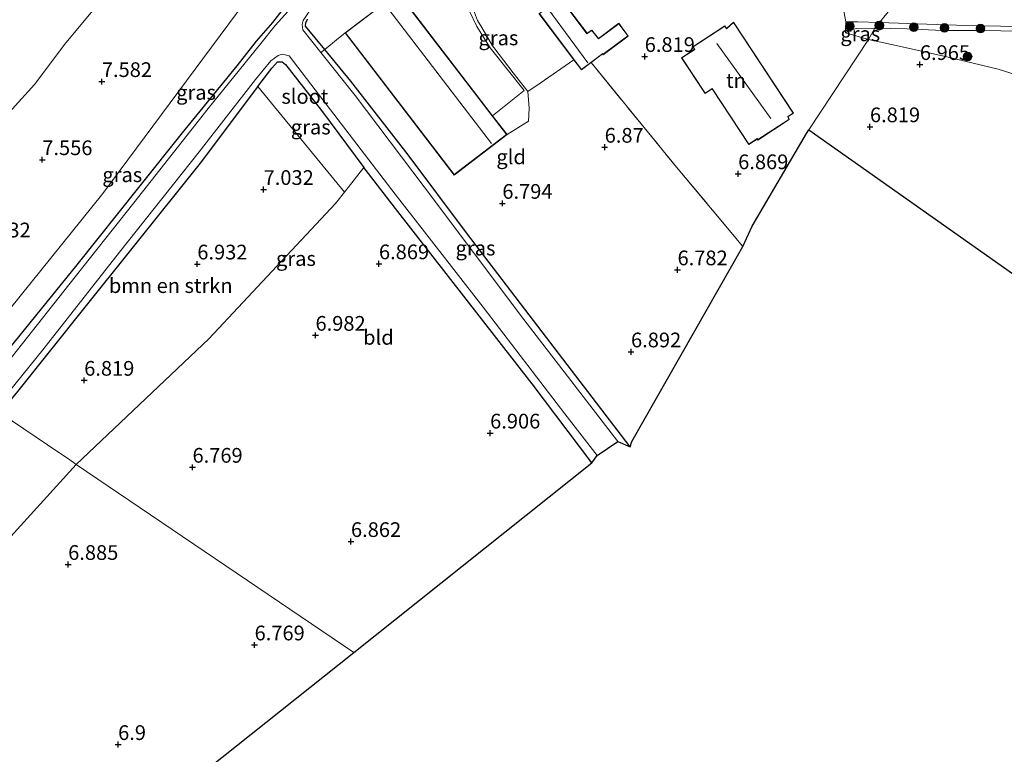
# Model space of a CAD drawing. Units: metres. Extents: x 171058 to 180007, y 418748 to 425003.
# Drawn here: x 173958 to 174125, y 422563 to 422688 of the extents above; entities that cross this region are included whole.
import ezdxf
from ezdxf.enums import TextEntityAlignment as Align

# ---------------------------------------------------------------- set-up
doc = ezdxf.new("R2010")
doc.units = ezdxf.units.M
doc.linetypes.add('IE-TERREINAFSCHEIDING', pattern=[10, 8, -2])
doc.layers.get('0').update_dxf_attribs({"lineweight": 25})
for name, color, linetype, lineweight in [('B-ME-GR-BOMENSTRUIKEN-GV-B6', 93, 'Continuous', 18), ('B-ME-GR-BOOM-GV-B6', 93, 'Continuous', 18), ('B-ME-GR-BOOM-S-B1', 93, 'Continuous', 18), ('B-ME-GW-KRUINLIJN-L-B1', 93, 'Continuous', 18), ('B-ME-GW-TEENLIJN-L-B1', 93, 'Continuous', 18), ('B-ME-IE-GRASLAND-GV-B6', 93, 'Continuous', 18), ('B-ME-IE-GRONDWERKLIJN-GROND_INGERICHT-GV-B6', 253, 'Continuous', 18), ('B-ME-IE-HULPGEOMETRIE-L-B1', 53, 'Continuous', 18), ('B-ME-IE-TERREINAFSCHEIDING-DOORGANG-L-B1', 8, 'IE-TERREINAFSCHEIDING-KUNSTMATIG-OPEN', 18), ('B-ME-IE-TERREINAFSCHEIDING-RASTERHEKWERK-L-B1', 8, 'IE-TERREINAFSCHEIDING', 18), ('B-ME-KG-KADASTRAAL-DAKRAND-L-B1', 13, 'Continuous', 18), ('B-ME-KG-KADASTRAAL-NOKLIJN-L-B1', 13, 'Continuous', 18), ('B-ME-OG-WATER-GV-B6', 153, 'Continuous', 18), ('B-ME-VH-VERH_SOORT-BITUMEN-GV-B6', 8, 'IE-TERREINAFSCHEIDING-NATUURLIJK-HOUTWAL', 18)]:
    doc.layers.add(name, color=color, linetype=linetype, lineweight=lineweight)
for name, color, linetype in [('B-ME-GW-HOOGTEPUNT-S-B1', 10, 'Continuous'), ('B-ME-GW-INSTEEKWATERGANG-L-B1', 10, 'Continuous'), ('B-ME-KG-KADASTRAAL-OPNAMEDTMGRENS-L-B1', 10, 'Continuous')]:
    doc.layers.add(name, color=color, linetype=linetype)
doc.styles.add('NLCS-ISO', font='NLCS-ISO.TTF')
doc.linetypes.add('IE-TERREINAFSCHEIDING-KUNSTMATIG-OPEN', pattern='A,7,-1.5,[67,NLCS.SHX,S=0.75,R=0,X=0,Y=0],-1.5', length=10)
doc.linetypes.add('IE-TERREINAFSCHEIDING-NATUURLIJK-HOUTWAL', pattern='A,7,-1.5,[67,NLCS.SHX,S=0.75,R=45,X=0,Y=0],-1.5,7,-1.5,[70,NLCS.SHX,S=0.75,R=0,X=0,Y=0],-1.5', length=20)

# ---------------------------------------------------------------- blocks, each defined once
blk = doc.blocks.new('hoogtepunt')
for p, q in [((-0.5, 0), (0.5, 0)), ((0, 0.5), (0, -0.5))]:
    blk.add_line(p, q)
blk = doc.blocks.new('boom')
h = blk.add_hatch(color=256)
edge = h.paths.add_edge_path()
edge.add_arc((0, 0), 0.75, 0, 360)
blk.add_circle((0, 0), 0.75)

msp = doc.modelspace()

# ---------------------------------------------------------------- linework, layer by layer
at = {"layer": 'B-ME-GR-BOMENSTRUIKEN-GV-B6'}
for points in [[(174012.952, 422658.588, 7.218), (174011.448, 422656.66, 7.312), (173989.895, 422633.658, 7.012), (173967.389, 422612.306, 6.993), (173966.052, 422613.276, 6.555), (173964.625, 422614.244, 7.185), (173954.468, 422621.106, 6.935), (173957.458, 422624.727, 6.937), (173968.655, 422638.788, 7.042), (173977.136, 422649.291, 7.035), (173988.722, 422663.815, 7.065), (173998.156, 422676.465, 6.952), (173998.211, 422676.536, 6.95), (174012.952, 422658.588, 7.218)], [(173967.389, 422612.306, 6.993), (173952.864, 422596.393, 6.956), (173934.438, 422577.589, 6.975), (173917.545, 422559.947, 6.843), (173900.952, 422543.917, 6.9), (173893.441, 422537.654, 6.768), (173890.051, 422539.952, 6.871), (173892.117, 422542.872, 7.113), (173903.02, 422556.739, 6.937), (173912.524, 422568.87, 6.937), (173923.337, 422582.244, 6.96), (173933.083, 422593.925, 6.99), (173939.431, 422602.635, 6.922), (173947.839, 422613.077, 6.93), (173954.468, 422621.106, 6.935), (173964.625, 422614.244, 7.185), (173966.052, 422613.276, 6.555), (173967.389, 422612.306, 6.993)]]:
    msp.add_polyline3d(points, dxfattribs=at)
at = {"layer": 'B-ME-GR-BOOM-GV-B6'}
for points in [[(174012.066, 422755.932, 7.622), (174011.348, 422755.578, 7.66), (174009.827, 422754.317, 7.862), (174004.92, 422748.869, 8.005), (174001.678, 422741.951, 8.142), (173999.019, 422735.769, 8.128), (173997.23, 422730.894, 8.014), (173992.216, 422722.531, 8.13), (173986.44, 422712.796, 8.17), (173982.764, 422707.541, 8.447), (173977.375, 422700.088, 8.356), (173971.594, 422691.154, 8.438), (173965.627, 422683.985, 8.342), (173960.307, 422676.92, 8.412), (173952.628, 422668.527, 8.531)], [(173952.628, 422668.527, 8.531), (173960.307, 422676.92, 8.412), (173965.627, 422683.985, 8.342), (173971.594, 422691.154, 8.438), (173977.375, 422700.088, 8.356), (173982.764, 422707.541, 8.447), (173986.44, 422712.796, 8.17), (173992.216, 422722.531, 8.13), (173997.23, 422730.894, 8.014), (173999.019, 422735.769, 8.128), (174001.678, 422741.951, 8.142), (174004.92, 422748.869, 8.005), (174009.827, 422754.317, 7.862), (174011.348, 422755.578, 7.66), (174012.066, 422755.932, 7.622), (174012.999, 422755.868, 7.607), (174013.918, 422755.488, 7.57), (174015.094, 422754.879, 7.577), (174020.453, 422750.03, 7.187), (174029.335, 422741.715, 6.932)], [(174029.335, 422741.715, 6.932), (174026.202, 422737.08, 6.7), (174022.037, 422725.87, 6.434), (174014.985, 422712.346, 6.569), (174006.455, 422695.564, 6.622), (174004.118, 422690.899, 6.584), (173999.711, 422695.949, 7), (173997.022, 422698.753, 6.98), (173992.86, 422694.398, 7.184), (173996.073, 422690.932, 7.379), (173971.921, 422658.366, 7.295), (173947.297, 422627.831, 7.313)]]:
    msp.add_polyline3d(points, dxfattribs=at)
at = {"layer": 'B-ME-GW-INSTEEKWATERGANG-L-B1'}
for points in [[(174002.295, 422689.496, 6.569), (174000.715, 422687.435, 6.592), (173997.935, 422684.232, 6.862), (173994.677, 422680.063, 6.952), (173985.618, 422668.985, 6.967), (173977.936, 422659.377, 6.877), (173967.472, 422646.223, 6.794), (173957.801, 422634.314, 6.847), (173949.695, 422624.374, 6.809)], [(174061.452, 422615.339, 6.691), (174045.049, 422636.779, 6.704), (174033.661, 422651.679, 6.779), (174023.778, 422664.951, 6.644), (174014.055, 422677.441, 6.517), (174009.587, 422682.846, 6.425), (174006.319, 422686.802, 6.239), (174006.396, 422687.403, 6.262), (174006.669, 422688.027, 6.292)], [(173954.468, 422621.106, 6.935), (173957.458, 422624.727, 6.937), (173968.655, 422638.788, 7.042), (173977.136, 422649.291, 7.035), (173988.722, 422663.815, 7.065), (173998.156, 422676.465, 6.952), (173998.211, 422676.536, 6.95), (174000.634, 422679.652, 6.87), (174001.58, 422680.733, 6.892), (174002.34, 422680.738, 6.982), (174002.923, 422680.275, 7.005), (174009.046, 422672.476, 7.027), (174016.225, 422662.785, 7.012)], [(174054.956, 422612.586, 6.969), (174044.825, 422626.024, 7.221), (174021.635, 422655.82, 7.221), (174017.019, 422661.763, 7.043), (174016.225, 422662.785, 7.012)]]:
    msp.add_polyline3d(points, dxfattribs=at)
at = {"layer": 'B-ME-GW-KRUINLIJN-L-B1'}
for points in [[(174103.041, 422686.475, 7.808), (174099.869, 422686.408, 7.463), (174098.806, 422686.083, 7.261), (174098.071, 422685.704, 7.096)], [(174157.682, 422653.81, 6.937), (174160.331, 422659.168, 8.131), (174162.253, 422663.454, 8.781), (174162.553, 422664.956, 9.059), (174162.082, 422666.53, 9.354), (174160.453, 422668.839, 9.75), (174157.833, 422671.402, 10.344), (174154.361, 422674.785, 10.727), (174150.789, 422677.26, 11.211), (174146.975, 422679.514, 11.292), (174137.736, 422684.483, 11.32), (174133.703, 422685.399, 11.03), (174127.784, 422685.946, 10.566), (174121.101, 422686.101, 9.796), (174114.581, 422686.095, 9.082), (174108.456, 422686.378, 8.405), (174103.041, 422686.475, 7.808)]]:
    msp.add_polyline3d(points, dxfattribs=at)
at = {"layer": 'B-ME-GW-TEENLIJN-L-B1'}
msp.add_line((174101.934, 422684.533, 7.106), (174098.071, 422685.704, 7.096), dxfattribs=at)
for points in [[(174029.335, 422741.715, 6.932), (174020.453, 422750.03, 7.187), (174015.094, 422754.879, 7.577), (174013.918, 422755.488, 7.57), (174012.999, 422755.868, 7.607), (174012.066, 422755.932, 7.622), (174011.348, 422755.578, 7.66), (174009.827, 422754.317, 7.862), (174004.92, 422748.869, 8.005), (174001.678, 422741.951, 8.142), (173999.019, 422735.769, 8.128), (173997.23, 422730.894, 8.014), (173992.216, 422722.531, 8.13), (173986.44, 422712.796, 8.17), (173982.764, 422707.541, 8.447), (173977.375, 422700.088, 8.356), (173971.594, 422691.154, 8.438), (173965.627, 422683.985, 8.342), (173960.307, 422676.92, 8.412), (173952.628, 422668.527, 8.531), (173946.806, 422660.121, 8.447), (173937.746, 422649.128, 8.441), (173930.537, 422639.654, 8.357)], [(174101.934, 422684.533, 7.106), (174107.189, 422683.429, 7.106), (174115.262, 422681.609, 7.135), (174124.007, 422679.507, 7.171), (174130.848, 422677.335, 7.179), (174138.413, 422673.881, 7.179), (174145.87, 422670.165, 7.179), (174152.072, 422666.828, 7.179), (174156.093, 422663.951, 7.143), (174158.004, 422662.397, 7.143), (174158.505, 422660.733, 7.086), (174157.564, 422658.096, 7.066), (174157.682, 422653.81, 6.937)]]:
    msp.add_polyline3d(points, dxfattribs=at)
at = {"layer": 'B-ME-IE-GRASLAND-GV-B6'}
for points in [[(174036.279, 422686.561, 6.739), (174038.115, 422683.459, 6.769), (174038.291, 422683.161, 6.772), (174041.588, 422678.884, 6.885), (174044.064, 422675.685, 6.952), (174044.323, 422672.862, 6.93), (174044.182, 422670.676, 6.99), (174040.558, 422668.395, 6.832), (174038.104, 422671.597, 6.832), (174043.442, 422675.882, 6.825), (174037.67, 422683.146, 6.742), (174035.45, 422686.763, 6.765), (174034.119, 422689.479, 6.802), (174033.863, 422691.362, 6.787), (174033.956, 422692.638, 6.817), (174034.278, 422693.344, 6.84), (174034.625, 422693.74, 6.855), (174042.393, 422701.227, 6.922), (174034.899, 422693.536, 6.817), (174034.567, 422692.045, 6.78), (174034.519, 422690.488, 6.742), (174035.558, 422687.779, 6.727), (174036.279, 422686.561, 6.739)], [(174004.118, 422690.899, 6.584), (174003.692, 422690.55, 6.584), (174003.249, 422690.353, 6.547), (174002.295, 422689.496, 6.569), (174000.715, 422687.435, 6.592), (173997.935, 422684.232, 6.862), (173994.677, 422680.063, 6.952), (173985.618, 422668.985, 6.967), (173977.936, 422659.377, 6.877), (173967.472, 422646.223, 6.794), (173957.801, 422634.314, 6.847), (173949.695, 422624.374, 6.809), (173946.291, 422626.472, 7.187), (173947.297, 422627.831, 7.313), (173971.921, 422658.366, 7.295), (173996.073, 422690.932, 7.379), (173992.86, 422694.398, 7.184), (173997.022, 422698.753, 6.98), (173999.711, 422695.949, 7), (174004.118, 422690.899, 6.584)], [(174009.587, 422682.846, 6.425), (174008.957, 422682.328, 5.809), (174005.88, 422686.195, 5.809), (174005.733, 422687.076, 5.809), (174005.917, 422687.79, 5.809), (174008.584, 422691.857, 5.809)], [(173949.695, 422624.374, 6.809), (173957.801, 422634.314, 6.847), (173967.472, 422646.223, 6.794), (173977.936, 422659.377, 6.877), (173985.618, 422668.985, 6.967), (173994.677, 422680.063, 6.952), (173997.935, 422684.232, 6.862), (174000.715, 422687.435, 6.592), (174002.295, 422689.496, 6.569)], [(174003.374, 422689.373, 5.809), (174001.189, 422686.899, 5.809), (173998.738, 422683.876, 5.809), (173989.795, 422672.791, 5.809), (173977.175, 422656.807, 5.809), (173966.148, 422642.845, 5.809), (173953.71, 422627.219, 5.809)], [(174006.669, 422688.027, 6.292), (174006.396, 422687.403, 6.262), (174006.319, 422686.802, 6.239), (174009.587, 422682.846, 6.425)], [(174103.801, 422687.407, 7.945), (174103.041, 422686.475, 7.808), (174099.869, 422686.408, 7.463), (174098.806, 422686.083, 7.261), (174098.071, 422685.704, 7.096), (174098.081, 422687.556, 7.308), (174100.12, 422687.537, 7.48), (174103.801, 422687.407, 7.945)], [(174127.784, 422685.946, 10.566), (174121.101, 422686.101, 9.796), (174114.581, 422686.095, 9.082), (174108.456, 422686.378, 8.405), (174103.041, 422686.475, 7.808), (174103.801, 422687.407, 7.945), (174111.888, 422687.155, 8.985), (174118.588, 422686.946, 9.695), (174124.398, 422686.803, 10.288), (174129.834, 422686.7, 10.8)], [(174101.934, 422684.533, 7.106), (174098.071, 422685.704, 7.096), (174098.806, 422686.083, 7.261), (174099.869, 422686.408, 7.463), (174103.041, 422686.475, 7.808), (174101.934, 422684.533, 7.106)], [(174130.848, 422677.335, 7.179), (174124.007, 422679.507, 7.171), (174115.262, 422681.609, 7.135), (174107.189, 422683.429, 7.106), (174101.934, 422684.533, 7.106), (174103.041, 422686.475, 7.808), (174108.456, 422686.378, 8.405), (174114.581, 422686.095, 9.082), (174121.101, 422686.101, 9.796), (174127.784, 422685.946, 10.566)], [(173953.535, 422621.767, 5.809), (173961.73, 422631.825, 5.809), (173974.745, 422648.399, 5.809), (173988.244, 422665.462, 5.809), (173997.814, 422677.743, 5.809), (174000.463, 422680.913, 5.809), (174001.698, 422681.817, 5.809), (174002.338, 422682.04, 5.809), (174002.895, 422681.952, 5.809), (174003.527, 422681.746, 5.809), (174007.947, 422675.991, 5.809), (174021.57, 422658.253, 5.809), (174036.525, 422639.063, 5.809), (174050.35, 422620.95, 5.809), (174055.871, 422613.816, 5.809)], [(174061.452, 422615.339, 6.691), (174059.367, 422616.229, 5.809), (174043.389, 422636.94, 5.809), (174026.492, 422659.51, 5.809), (174014.774, 422675.015, 5.809), (174008.957, 422682.328, 5.809), (174009.587, 422682.846, 6.425), (174014.055, 422677.441, 6.517), (174023.778, 422664.951, 6.644), (174033.661, 422651.679, 6.779), (174045.049, 422636.779, 6.704), (174061.452, 422615.339, 6.691)], [(174055.871, 422613.816, 5.809), (174054.956, 422612.586, 6.969), (174044.825, 422626.024, 7.221), (174021.635, 422655.82, 7.221), (174017.019, 422661.763, 7.043), (174016.225, 422662.785, 7.012), (174009.046, 422672.476, 7.027), (174002.923, 422680.275, 7.005), (174002.34, 422680.738, 6.982), (174001.58, 422680.733, 6.892), (174000.634, 422679.652, 6.87), (173998.211, 422676.536, 6.95), (173998.156, 422676.465, 6.952), (173988.722, 422663.815, 7.065), (173977.136, 422649.291, 7.035), (173968.655, 422638.788, 7.042), (173957.458, 422624.727, 6.937)], [(174016.225, 422662.785, 7.012), (174012.952, 422658.588, 7.218), (173998.211, 422676.536, 6.95), (174000.634, 422679.652, 6.87), (174001.58, 422680.733, 6.892), (174002.34, 422680.738, 6.982), (174002.923, 422680.275, 7.005), (174009.046, 422672.476, 7.027), (174016.225, 422662.785, 7.012)]]:
    msp.add_polyline3d(points, dxfattribs=at)
at = {"layer": 'B-ME-IE-GRONDWERKLIJN-GROND_INGERICHT-GV-B6'}
for points in [[(174097.014, 422693.442, 7.143), (174098.081, 422687.556, 7.308), (174098.071, 422685.704, 7.096), (174101.934, 422684.533, 7.106), (174091.842, 422669.207, 6.901), (174091.45, 422668.541, 6.936), (174082.178, 422652.795, 6.763), (174080.627, 422649.375, 6.741), (174069.328, 422662.844, 6.848), (174054.845, 422680.629, 7.035), (174056.799, 422682.093, 7.035), (174056.902, 422681.955, 7.035), (174061.152, 422685.138, 7.035), (174059.536, 422687.297, 7.035), (174056.104, 422684.706, 7.035), (174054.956, 422686.147, 7.035), (174054.151, 422685.593, 7.035), (174049.587, 422691.686, 7.035)], [(174022.044, 422692.549, 6.832), (174013.062, 422685.664, 6.832), (174011.593, 422684.473, 6.66), (174009.587, 422682.846, 6.425), (174006.319, 422686.802, 6.239), (174006.396, 422687.403, 6.262), (174006.669, 422688.027, 6.292)], [(174045.984, 422688.987, 7.035), (174051.902, 422681.086, 7.035), (174046.164, 422677.132, 6.974), (174044.064, 422675.685, 6.952), (174041.588, 422678.884, 6.885), (174038.291, 422683.161, 6.772), (174038.115, 422683.459, 6.769), (174036.279, 422686.561, 6.739), (174035.558, 422687.779, 6.727), (174034.519, 422690.488, 6.742)], [(174079.033, 422687.506, 7.045), (174077.855, 422686.416, 7.045), (174077.563, 422686.86, 7.045), (174072.13, 422683.288, 7.045), (174072.397, 422682.882, 7.045), (174070.197, 422681.436, 7.045), (174074.189, 422675.365, 7.045), (174075.415, 422676.171, 7.045), (174081.641, 422666.7, 7.045), (174083.057, 422667.631, 7.045), (174083.169, 422667.461, 7.045), (174088.472, 422670.947, 7.045), (174088.298, 422671.44, 7.045), (174089.204, 422672.035, 7.045), (174079.033, 422687.506, 7.045)], [(174031.576, 422661.51, 6.832), (174040.558, 422668.395, 6.832), (174044.182, 422670.676, 6.99), (174044.323, 422672.862, 6.93), (174044.064, 422675.685, 6.952), (174046.164, 422677.132, 6.974), (174051.902, 422681.086, 7.035), (174053.179, 422679.381, 7.035), (174054.845, 422680.629, 7.035), (174069.328, 422662.844, 6.848), (174080.627, 422649.375, 6.741), (174061.782, 422616.236, 6.793), (174061.452, 422615.339, 6.691), (174045.049, 422636.779, 6.704), (174033.661, 422651.679, 6.779), (174023.778, 422664.951, 6.644), (174014.055, 422677.441, 6.517), (174009.587, 422682.846, 6.425), (174011.593, 422684.473, 6.66), (174013.062, 422685.664, 6.832), (174031.576, 422661.51, 6.832)], [(174157.682, 422653.81, 6.937), (174160.172, 422652.029, 6.889), (174160.306, 422648.66, 6.889), (174148.353, 422629.283, 6.8), (174091.842, 422669.207, 6.901), (174101.934, 422684.533, 7.106), (174107.189, 422683.429, 7.106), (174115.262, 422681.609, 7.135), (174124.007, 422679.507, 7.171), (174130.848, 422677.335, 7.179), (174138.413, 422673.881, 7.179), (174145.87, 422670.165, 7.179), (174152.072, 422666.828, 7.179), (174156.093, 422663.951, 7.143), (174158.004, 422662.397, 7.143), (174158.505, 422660.733, 7.086), (174157.564, 422658.096, 7.066), (174157.682, 422653.81, 6.937)], [(174054.956, 422612.586, 6.969), (174014.54, 422580.37, 7.034), (173967.389, 422612.306, 6.993), (173989.895, 422633.658, 7.012), (174011.448, 422656.66, 7.312), (174012.952, 422658.588, 7.218), (174016.225, 422662.785, 7.012), (174017.019, 422661.763, 7.043), (174021.635, 422655.82, 7.221), (174044.825, 422626.024, 7.221), (174054.956, 422612.586, 6.969)], [(174014.54, 422580.37, 7.034), (173966.905, 422542.457, 6.91), (173893.731, 422455.594, 6.666), (173888.124, 422461.502, 6.745), (173886.152, 422463.352, 6.813), (173881.709, 422468.468, 6.76), (173876.505, 422474.368, 6.828), (173871.835, 422479.827, 6.963), (173864.845, 422487.901, 6.925), (173861.158, 422491.66, 6.918), (173855.49, 422497.614, 7.03), (173858.717, 422501.525, 6.9), (173865.756, 422510.064, 6.81), (173874.534, 422520.569, 6.862), (173882.432, 422530.053, 6.907), (173887.325, 422536.099, 6.967), (173890.051, 422539.952, 6.871), (173893.441, 422537.654, 6.768), (173900.952, 422543.917, 6.9), (173917.545, 422559.947, 6.843), (173934.438, 422577.589, 6.975), (173952.864, 422596.393, 6.956), (173967.389, 422612.306, 6.993), (174014.54, 422580.37, 7.034)]]:
    msp.add_polyline3d(points, dxfattribs=at)
at = {"layer": 'B-ME-IE-HULPGEOMETRIE-L-B1'}
for points in [[(174091.842, 422669.207, 6.901), (174101.934, 422684.533, 7.106), (174103.041, 422686.475, 7.808), (174103.801, 422687.407, 7.945), (174106.331, 422690.51, 8.231), (174108.111, 422692.835, 8.378), (174109.209, 422694.161, 8.655), (174112.943, 422700.238, 11.015), (174114.612, 422702.96, 11.207), (174115.931, 422705.202, 11.519), (174118.297, 422708.615, 11.637), (174119.254, 422710.006, 11.346), (174125.844, 422718.551, 7.402), (174126.868, 422720.334, 7.082), (174148.601, 422753.294, 6.711), (174150.447, 422755.417, 6.332), (174151.1, 422757.729, 5.151), (174185.895, 422860.06, 5.311)], [(173954.468, 422621.106, 6.935), (173964.625, 422614.244, 7.185), (173966.052, 422613.276, 6.555), (173967.389, 422612.306, 6.993), (174014.54, 422580.37, 7.034)]]:
    msp.add_polyline3d(points, dxfattribs=at)
at = {"layer": 'B-ME-IE-TERREINAFSCHEIDING-DOORGANG-L-B1'}
for p, q in [((174013.062, 422685.664, 6.832), (174011.593, 422684.473, 6.66)), ((174036.279, 422686.561, 6.739), (174038.115, 422683.459, 6.769)), ((174044.064, 422675.685, 6.952), (174046.164, 422677.132, 6.974))]:
    msp.add_line(p, q, dxfattribs=at)
at = {"layer": 'B-ME-IE-TERREINAFSCHEIDING-RASTERHEKWERK-L-B1'}
msp.add_line((174046.164, 422677.132, 6.974), (174051.902, 422681.086, 7.035), dxfattribs=at)
for points in [[(174042.393, 422701.227, 6.922), (174034.899, 422693.536, 6.817), (174034.567, 422692.045, 6.78), (174034.519, 422690.488, 6.742), (174035.558, 422687.779, 6.727), (174036.279, 422686.561, 6.739)], [(174011.593, 422684.473, 6.66), (174009.587, 422682.846, 6.425), (174008.957, 422682.328, 5.809)], [(174038.115, 422683.459, 6.769), (174038.291, 422683.161, 6.772), (174041.588, 422678.884, 6.885), (174044.064, 422675.685, 6.952), (174044.323, 422672.862, 6.93), (174044.182, 422670.676, 6.99), (174040.558, 422668.395, 6.832)], [(174054.845, 422680.629, 7.035), (174069.328, 422662.844, 6.848), (174080.627, 422649.375, 6.741)]]:
    msp.add_polyline3d(points, dxfattribs=at)
at = {"layer": 'B-ME-KG-KADASTRAAL-DAKRAND-L-B1'}
for points in [[(174031.585, 422661.58, 10.058), (174013.132, 422685.655, 9.945), (174022.035, 422692.479, 9.945), (174040.488, 422668.404, 9.87), (174031.585, 422661.58, 10.058)], [(174053.189, 422679.451, 8.782), (174046.054, 422688.977, 8.782), (174049.577, 422691.616, 8.572), (174054.14, 422685.524, 8.468), (174054.946, 422686.079, 8.415), (174056.096, 422684.637, 8.376), (174059.526, 422687.226, 8.1), (174061.082, 422685.149, 8.28), (174056.912, 422682.025, 8.422), (174056.809, 422682.163, 8.422), (174053.189, 422679.451, 8.782)], [(174079.024, 422687.429, 9.187), (174089.135, 422672.049, 9.289), (174088.238, 422671.46, 10.139), (174088.412, 422670.967, 10.224), (174083.183, 422667.53, 9.867), (174083.071, 422667.7, 9.867), (174081.655, 422666.769, 9.493), (174075.429, 422676.24, 9.323), (174074.203, 422675.434, 8.728), (174070.267, 422681.422, 8.745), (174072.466, 422682.868, 10.224), (174072.2, 422683.274, 10.207), (174077.549, 422686.79, 10.19), (174077.846, 422686.339, 10.105), (174079.024, 422687.429, 9.187)]]:
    msp.add_polyline3d(points, dxfattribs=at)
at = {"layer": 'B-ME-KG-KADASTRAAL-NOKLIJN-L-B1'}
for p, q in [((174037.897, 422666.844, 12.33), (174019.746, 422690.579, 12.375)), ((174054.274, 422680.588, 9.24), (174047.505, 422689.785, 9.293)), ((174076.209, 422683.865, 12.496), (174085.358, 422671.099, 12.536))]:
    msp.add_line(p, q, dxfattribs=at)
at = {"layer": 'B-ME-KG-KADASTRAAL-OPNAMEDTMGRENS-L-B1'}
for points in [[(174014.54, 422580.37, 7.034), (174054.956, 422612.586, 6.969), (174055.871, 422613.816, 5.809), (174059.367, 422616.229, 5.809), (174061.452, 422615.339, 6.691), (174061.782, 422616.236, 6.793), (174080.627, 422649.375, 6.741), (174082.178, 422652.795, 6.763), (174091.45, 422668.541, 6.936), (174091.842, 422669.207, 6.901)], [(174091.842, 422669.207, 6.901), (174148.353, 422629.283, 6.8)], [(173799.097, 422330.027, 6.96), (173834.103, 422376.906, 6.982), (173852.7, 422401.81, 6.862), (173871.077, 422426.42, 6.784), (173883.598, 422443.187, 7.001), (173884.177, 422443.826, 6.84), (173884.866, 422444.249, 6.153), (173885.674, 422445.035, 6.153), (173886.165, 422446.021, 6.868), (173887.785, 422447.366, 7.204), (173888.134, 422448.51, 7.237), (173889.821, 422450.92, 7.351), (173891.622, 422453.119, 7.02), (173892.297, 422453.911, 5.913), (173892.893, 422454.611, 5.913), (173893.731, 422455.594, 6.666), (173966.905, 422542.457, 6.91), (174014.54, 422580.37, 7.034)]]:
    msp.add_polyline3d(points, dxfattribs=at)
at = {"layer": 'B-ME-OG-WATER-GV-B6'}
for points in [[(173953.71, 422627.219, 5.809), (173966.148, 422642.845, 5.809), (173977.175, 422656.807, 5.809), (173989.795, 422672.791, 5.809), (173998.738, 422683.876, 5.809), (174001.189, 422686.899, 5.809), (174003.374, 422689.373, 5.809), (174003.914, 422689.549, 5.809), (174004.627, 422689.655, 5.809), (174005.11, 422690.153, 5.809), (174010.247, 422700.124, 5.809), (174020.14, 422719.498, 5.809), (174023.472, 422725.952, 5.809), (174024.112, 422726.175, 5.809), (174024.585, 422725.887, 5.809), (174024.941, 422725.346, 5.809), (174023.828, 422723.106, 5.809), (174014.559, 422703.928, 5.809), (174012.399, 422699.259, 5.809), (174008.584, 422691.857, 5.809), (174005.917, 422687.79, 5.809), (174005.733, 422687.076, 5.809), (174005.88, 422686.195, 5.809), (174008.957, 422682.328, 5.809)], [(174008.957, 422682.328, 5.809), (174014.774, 422675.015, 5.809), (174026.492, 422659.51, 5.809), (174043.389, 422636.94, 5.809), (174059.367, 422616.229, 5.809), (174055.871, 422613.816, 5.809), (174050.35, 422620.95, 5.809), (174036.525, 422639.063, 5.809), (174021.57, 422658.253, 5.809), (174007.947, 422675.991, 5.809), (174003.527, 422681.746, 5.809), (174002.895, 422681.952, 5.809), (174002.338, 422682.04, 5.809), (174001.698, 422681.817, 5.809), (174000.463, 422680.913, 5.809), (173997.814, 422677.743, 5.809), (173988.244, 422665.462, 5.809), (173974.745, 422648.399, 5.809), (173961.73, 422631.825, 5.809), (173953.535, 422621.767, 5.809)]]:
    msp.add_polyline3d(points, dxfattribs=at)
at = {"layer": 'B-ME-VH-VERH_SOORT-BITUMEN-GV-B6'}
for points in [[(174098.002, 422692.942, 7.206), (174101.162, 422691.563, 7.458), (174102.379, 422691.074, 7.675), (174103.955, 422690.583, 7.878), (174106.331, 422690.51, 8.231), (174103.801, 422687.407, 7.945), (174100.12, 422687.537, 7.48), (174098.081, 422687.556, 7.308), (174097.014, 422693.442, 7.143), (174098.002, 422692.942, 7.206)], [(174034.119, 422689.479, 6.802), (174035.45, 422686.763, 6.765), (174037.67, 422683.146, 6.742), (174043.442, 422675.882, 6.825), (174038.104, 422671.597, 6.832), (174022.441, 422692.032, 6.833)], [(174129.834, 422686.7, 10.8), (174124.398, 422686.803, 10.288), (174118.588, 422686.946, 9.695), (174111.888, 422687.155, 8.985), (174103.801, 422687.407, 7.945), (174106.331, 422690.51, 8.231), (174113.223, 422690.241, 9.183), (174119.48, 422690.15, 9.772), (174127.024, 422689.939, 10.449)]]:
    msp.add_polyline3d(points, dxfattribs=at)

# ---------------------------------------------------------------- block references
at = {"layer": 'B-ME-GR-BOOM-S-B1', "rotation": 90}
for p in [(174098.798, 422686.813, 7.362), (174103.794, 422686.907, 7.874), (174109.653, 422686.651, 8.75), (174114.865, 422686.526, 9.274), (174120.98, 422686.404, 10), (174118.788, 422681.647, 7.336)]:
    msp.add_blockref('boom', p, dxfattribs=at)
at = {"layer": 'B-ME-GW-HOOGTEPUNT-S-B1', "rotation": 90}
for p in [(174063.945, 422681.651, 6.819), (174063.945, 422681.651, 6.819), (174110.681, 422680.283, 6.965), (174110.681, 422680.283, 6.965), (173971.737, 422677.386, 7.582), (173971.737, 422677.386, 7.582), (174102.201, 422669.707, 6.819), (174102.201, 422669.707, 6.819), (174057.145, 422666.227, 6.87), (174057.145, 422666.227, 6.87), (173961.617, 422664.112, 7.556), (173961.617, 422664.112, 7.556), (174079.817, 422661.725, 6.869), (174079.817, 422661.725, 6.869), (173999.212, 422659.05, 7.032), (173999.212, 422659.05, 7.032), (174039.762, 422656.692, 6.794), (174039.762, 422656.692, 6.794), (173987.951, 422646.384, 6.932), (173987.951, 422646.384, 6.932), (174018.802, 422646.419, 6.869), (174018.802, 422646.419, 6.869), (174069.519, 422645.393, 6.782), (174069.519, 422645.393, 6.782), (174008.023, 422634.27, 6.982), (174008.023, 422634.27, 6.982), (174061.618, 422631.448, 6.892), (174061.618, 422631.448, 6.892), (173968.736, 422626.622, 6.819), (173968.736, 422626.622, 6.819), (174037.686, 422617.655, 6.906), (174037.686, 422617.655, 6.906), (173987.132, 422611.842, 6.769), (173987.132, 422611.842, 6.769), (174014.051, 422599.215, 6.862), (174014.051, 422599.215, 6.862), (173966.012, 422595.322, 6.885), (173966.012, 422595.322, 6.885), (173997.678, 422581.648, 6.769), (173997.678, 422581.648, 6.769), (173974.498, 422564.715, 6.9), (173974.498, 422564.715, 6.9)]:
    msp.add_blockref('hoogtepunt', p, dxfattribs=at)

# ---------------------------------------------------------------- texts
at = {"layer": 'B-ME-GR-BOMENSTRUIKEN-GV-B6', "ltscale": 0.2, "style": 'NLCS-ISO'}
msp.add_text('bmn en strkn', height=2.5, dxfattribs=at).set_placement((173983.4371, 422642.7177), align=Align.MIDDLE_CENTER)
at = {"layer": 'B-ME-GW-HOOGTEPUNT-S-B1', "ltscale": 0.2, "style": 'NLCS-ISO'}
for s, p in [('6.819', (174063.945, 422681.651, 6.819)), ('6.819', (174063.945, 422681.651, 6.819)), ('6.965', (174110.681, 422680.283, 6.965)), ('6.965', (174110.681, 422680.283, 6.965)), ('7.582', (173971.737, 422677.386, 7.582)), ('7.582', (173971.737, 422677.386, 7.582)), ('6.819', (174102.201, 422669.707, 6.819)), ('6.819', (174102.201, 422669.707, 6.819)), ('6.87', (174057.145, 422666.227, 6.87)), ('6.87', (174057.145, 422666.227, 6.87)), ('7.556', (173961.617, 422664.112, 7.556)), ('7.556', (173961.617, 422664.112, 7.556)), ('6.869', (174079.817, 422661.725, 6.869)), ('6.869', (174079.817, 422661.725, 6.869)), ('7.032', (173999.212, 422659.05, 7.032)), ('7.032', (173999.212, 422659.05, 7.032)), ('6.794', (174039.762, 422656.692, 6.794)), ('6.794', (174039.762, 422656.692, 6.794)), ('7.432', (173951.126, 422650.135, 7.432)), ('7.432', (173951.126, 422650.135, 7.432)), ('6.932', (173987.951, 422646.384, 6.932)), ('6.932', (173987.951, 422646.384, 6.932)), ('6.869', (174018.802, 422646.419, 6.869)), ('6.869', (174018.802, 422646.419, 6.869)), ('6.782', (174069.519, 422645.393, 6.782)), ('6.782', (174069.519, 422645.393, 6.782)), ('6.982', (174008.023, 422634.27, 6.982)), ('6.982', (174008.023, 422634.27, 6.982)), ('6.892', (174061.618, 422631.448, 6.892)), ('6.892', (174061.618, 422631.448, 6.892)), ('6.819', (173968.736, 422626.622, 6.819)), ('6.819', (173968.736, 422626.622, 6.819)), ('6.906', (174037.686, 422617.655, 6.906)), ('6.906', (174037.686, 422617.655, 6.906)), ('6.769', (173987.132, 422611.842, 6.769)), ('6.769', (173987.132, 422611.842, 6.769)), ('6.862', (174014.051, 422599.215, 6.862)), ('6.862', (174014.051, 422599.215, 6.862)), ('6.885', (173966.012, 422595.322, 6.885)), ('6.885', (173966.012, 422595.322, 6.885)), ('6.769', (173997.678, 422581.648, 6.769)), ('6.769', (173997.678, 422581.648, 6.769)), ('6.9', (173974.498, 422564.715, 6.9)), ('6.9', (173974.498, 422564.715, 6.9))]:
    msp.add_text(s, height=2.5, dxfattribs=at).set_placement(p, align=Align.BOTTOM_LEFT)
at = {"layer": 'B-ME-IE-GRASLAND-GV-B6', "ltscale": 0.2, "style": 'NLCS-ISO'}
for p in [(174039.093, 422684.811), (174100.556, 422685.504), (173987.7385, 422675.549), (174007.218, 422669.663), (173975.2045, 422661.5635), (174035.2045, 422649.0925), (174004.703, 422647.313)]:
    msp.add_text('gras', height=2.5, dxfattribs=at).set_placement(p, align=Align.MIDDLE_CENTER)
at = {"layer": 'B-ME-IE-GRONDWERKLIJN-GROND_INGERICHT-GV-B6', "ltscale": 0.2, "style": 'NLCS-ISO'}
for s, p in [('tn', (174079.4435, 422677.5763)), ('gld', (174041.2544, 422664.5949)), ('bld', (174018.7127, 422633.9224))]:
    msp.add_text(s, height=2.5, dxfattribs=at).set_placement(p, align=Align.MIDDLE_CENTER)
at = {"layer": 'B-ME-OG-WATER-GV-B6', "ltscale": 0.2, "style": 'NLCS-ISO'}
msp.add_text('sloot', height=2.5, dxfattribs=at).set_placement((174006.2252, 422674.8686), align=Align.MIDDLE_CENTER)

doc.saveas('drawing.dxf')
